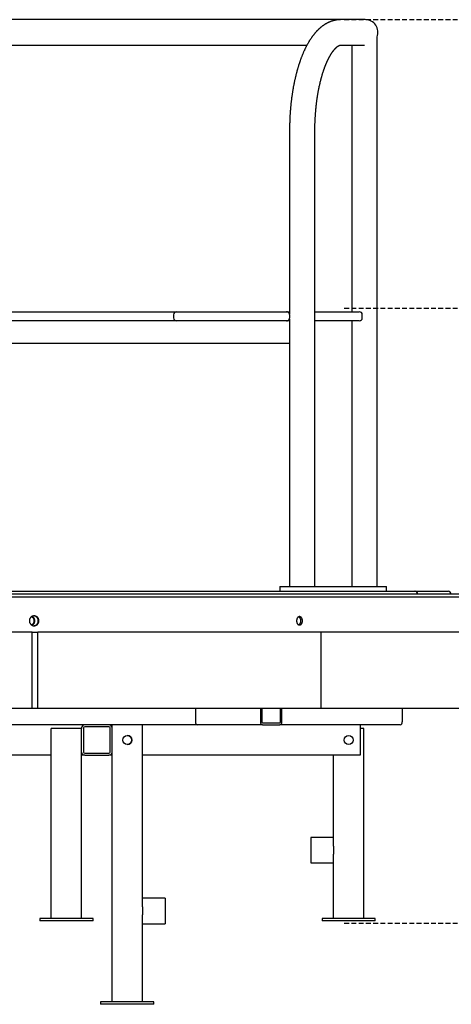
# Model space of a CAD drawing. Extents: x -4626 to 1702, y -672 to 782.
# Drawn here: x -2716 to -2148, y -669 to 628 of the extents above; entities that cross this region are included whole.
import ezdxf

# ---------------------------------------------------------------- set-up
doc = ezdxf.new("R2010")
doc.units = 0
doc.linetypes.add('HIDDEN', pattern=[9.525, 6.35, -3.175])

msp = doc.modelspace()

# ---------------------------------------------------------------- linework, layer by layer
at = {"color": 7, "linetype": 'Continuous'}
for p, q in [((-2293.7, 627.9), (-2859.2, 627.9)), ((-2289, 627.9), (-2293.7, 627.9)), ((-2261.3, 627.9), (-2289, 627.9)), ((-2245.8, -118.8), (-2245.8, 605.3)), ((-2859.2, 594.5), (-2338, 594.5)), ((-2293.7, 594.5), (-2289, 594.5)), ((-2289, 594.5), (-2262.2, 594.5)), ((-2279.2, 594.5), (-2279.2, 243.2)), ((-2361, 481.2), (-2361, 240.3)), ((-2327.6, -118.8), (-2327.6, 481.2)), ((-2792.6, 243.2), (-2647.6, 243.2)), ((-2647.6, 243.2), (-2509.5, 243.2)), ((-2513.5, 239.2), (-2513.5, 235.2)), ((-2509.5, 243.2), (-2390.1, 243.2)), ((-2390.1, 243.2), (-2365.1, 243.2)), ((-2365.1, 243.2), (-2361, 243.2)), ((-2361, 234.1), (-2361, -118.8)), ((-2360.8, 235.2), (-2360.8, 239.2)), ((-2327.6, 243.2), (-2325.9, 243.2)), ((-2325.9, 243.2), (-2269.2, 243.2)), ((-2265.2, 235.2), (-2265.2, 239.2)), ((-2647.6, 231.2), (-2792.6, 231.2)), ((-2509.5, 231.2), (-2647.6, 231.2)), ((-2390.1, 231.2), (-2509.5, 231.2)), ((-2365.1, 231.2), (-2390.1, 231.2)), ((-2361, 231.2), (-2365.1, 231.2)), ((-2325.9, 231.2), (-2327.6, 231.2)), ((-2269.2, 231.2), (-2325.9, 231.2)), ((-2279.2, 231.2), (-2279.2, -118.8)), ((-2492.5, 201.2), (-2861.7, 201.2)), ((-2481.6, 201.2), (-2492.5, 201.2)), ((-2361, 201.2), (-2481.6, 201.2)), ((-2123.7, -128.8), (-2898.2, -128.8)), ((-2764.3, -124.8), (-2338.7, -124.8)), ((-2373.6, -118.8), (-2373.6, -124.8)), ((-2373.6, -118.8), (-2364.4, -118.8)), ((-2364.4, -118.8), (-2326.1, -118.8)), ((-2338.7, -124.8), (-2326.1, -124.8)), ((-2326.1, -118.8), (-2260.1, -118.8)), ((-2326.1, -124.8), (-2316.7, -124.8)), ((-2316.7, -124.8), (-2195.9, -124.8)), ((-2260.1, -118.8), (-2233.3, -118.8)), ((-2233.3, -124.8), (-2233.3, -118.8)), ((-2195.8, -124.8), (-2195.9, -124.8)), ((-2195.8, -124.8), (-2152.3, -124.8)), ((-2699.6, -178.8), (-3102.3, -178.8)), ((-2699.6, -278.8), (-2699.6, -178.8)), ((-2699.6, -178.8), (-2692.4, -178.8)), ((-2319.2, -178.8), (-2692.4, -178.8)), ((-2692.4, -278.8), (-2692.4, -178.8)), ((-2319.2, -278.8), (-2319.2, -178.8)), ((-2094.1, -178.8), (-2319.2, -178.8)), ((-3102.3, -278.8), (-2699.6, -278.8)), ((-2699.6, -278.8), (-2692.4, -278.8)), ((-2692.4, -278.8), (-2319.2, -278.8)), ((-2484.9, -278.8), (-2484.9, -296.8)), ((-2399.3, -278.8), (-2399.3, -296.8)), ((-2397.6, -278.8), (-2397.6, -296.8)), ((-2372.8, -296.8), (-2372.8, -278.8)), ((-2371.1, -296.8), (-2371.1, -278.8)), ((-2319.2, -278.8), (-2094.1, -278.8)), ((-2212.7, -278.8), (-2212.7, -296.8)), ((-2212.6, -278.8), (-2212.6, -296.8)), ((-2630.6, -300.8), (-2731.7, -300.8)), ((-2674.6, -555.8), (-2674.6, -305.8)), ((-2670.6, -305.8), (-2674.6, -305.8)), ((-2638.6, -305.8), (-2670.6, -305.8)), ((-2634.6, -305.8), (-2638.6, -305.8)), ((-2634.6, -304.8), (-2634.6, -305.8)), ((-2634.6, -555.8), (-2634.6, -305.8)), ((-2632.1, -304.8), (-2632.1, -336.8)), ((-2598.6, -300.8), (-2630.6, -300.8)), ((-2598.6, -303.3), (-2630.6, -303.3)), ((-2482.1, -300.8), (-2598.6, -300.8)), ((-2597.1, -336.8), (-2597.1, -304.8)), ((-2594.6, -304.8), (-2594.6, -300.8)), ((-2594.6, -336.8), (-2594.6, -304.8)), ((-2554.6, -540.6), (-2554.6, -300.8)), ((-2396.5, -300.8), (-2482.1, -300.8)), ((-2396.5, -298.3), (-2373.9, -298.3)), ((-2396.5, -300.8), (-2373.9, -300.8)), ((-2348.5, -300.8), (-2373.9, -300.8)), ((-2268.1, -300.8), (-2348.5, -300.8)), ((-2215.5, -300.8), (-2268.1, -300.8)), ((-2268.1, -300.8), (-2268.1, -304.8)), ((-2268.1, -304.8), (-2268.1, -336.8)), ((-2267.1, -305.8), (-2268.1, -305.8)), ((-2263.1, -305.8), (-2267.1, -305.8)), ((-2263.1, -555.8), (-2263.1, -305.8)), ((-2215.4, -300.8), (-2215.5, -300.8)), ((-2594.6, -665.8), (-2594.6, -336.8)), ((-2268.1, -336.8), (-2268.1, -340.8)), ((-2674.6, -340.8), (-3122.7, -340.8)), ((-2630.6, -340.8), (-2634.6, -340.8)), ((-2630.6, -338.3), (-2598.6, -338.3)), ((-2630.6, -340.8), (-2598.6, -340.8)), ((-2594.6, -340.8), (-2598.6, -340.8)), ((-2268.1, -340.8), (-2554.6, -340.8)), ((-2303.1, -460.6), (-2303.1, -340.8)), ((-2303.1, -449), (-2333.1, -449)), ((-2333.1, -449), (-2333.1, -465.8)), ((-2333.1, -465.8), (-2333.1, -482.7)), ((-2303.1, -460.6), (-2303.1, -471.1)), ((-2303.1, -555.8), (-2303.1, -471.1)), ((-2333.1, -482.7), (-2303.1, -482.7)), ((-2524.6, -529), (-2554.6, -529)), ((-2524.6, -529), (-2524.6, -562.7)), ((-2554.6, -540.6), (-2554.6, -551.1)), ((-2689.6, -555.8), (-2689.6, -558.8)), ((-2619.6, -555.8), (-2689.6, -555.8)), ((-2619.6, -558.8), (-2619.6, -555.8)), ((-2554.6, -665.8), (-2554.6, -551.1)), ((-2318.1, -555.8), (-2318.1, -558.8)), ((-2248.1, -555.8), (-2318.1, -555.8)), ((-2248.1, -558.8), (-2248.1, -555.8)), ((-2619.6, -558.8), (-2689.6, -558.8)), ((-2554.6, -562.7), (-2524.6, -562.7)), ((-2248.1, -558.8), (-2318.1, -558.8)), ((-2609.6, -665.8), (-2609.6, -668.8)), ((-2539.6, -665.8), (-2609.6, -665.8)), ((-2539.6, -668.8), (-2609.6, -668.8)), ((-2539.6, -668.8), (-2539.6, -665.8))]:
    msp.add_line(p, q, dxfattribs=at)
at = {"linetype": 'HIDDEN'}
for p, q in [((-2289, 627.9), (-1433.4, 627.9)), ((-2289, 247.9), (-1433.4, 247.9)), ((-2289, -562.1), (-1433.4, -562.1))]:
    msp.add_line(p, q, dxfattribs=at)
msp.add_line((-4626, -132.1), (1702.5, -132.1))
at = {"color": 7, "linetype": 'Continuous'}
for points in [[(-2293.7, 627.9), (-2294, 627.9), (-2294.4, 627.8), (-2294.7, 627.8), (-2295, 627.8), (-2295.4, 627.8), (-2295.7, 627.8), (-2296.1, 627.8), (-2296.5, 627.8), (-2296.8, 627.7), (-2297.2, 627.7), (-2297.6, 627.7), (-2297.9, 627.6), (-2298.3, 627.6), (-2298.7, 627.5), (-2299.1, 627.5), (-2299.5, 627.4), (-2299.9, 627.3), (-2300.3, 627.2), (-2300.7, 627.2), (-2301.1, 627.1), (-2301.5, 627), (-2302, 626.9), (-2302.4, 626.8), (-2302.8, 626.7), (-2303.2, 626.6), (-2303.6, 626.5), (-2304, 626.4), (-2304.4, 626.2), (-2304.8, 626.1), (-2305.2, 626), (-2305.7, 625.9), (-2306.1, 625.7), (-2306.5, 625.6), (-2306.9, 625.4), (-2307.3, 625.3), (-2307.7, 625.1), (-2308.1, 624.9), (-2308.5, 624.8), (-2308.9, 624.6), (-2309.3, 624.4), (-2309.7, 624.2), (-2310.1, 624.1), (-2310.5, 623.9), (-2310.9, 623.7), (-2311.3, 623.5), (-2311.7, 623.3), (-2312.1, 623), (-2312.5, 622.8), (-2312.9, 622.6), (-2313.2, 622.4), (-2313.6, 622.2), (-2314, 621.9), (-2314.4, 621.7), (-2314.8, 621.4), (-2315.2, 621.2), (-2315.6, 620.9), (-2316, 620.7), (-2316.3, 620.4), (-2316.7, 620.1), (-2317.1, 619.9), (-2317.5, 619.6), (-2317.9, 619.3), (-2318.3, 619), (-2318.6, 618.7), (-2319, 618.4), (-2319.4, 618.1), (-2319.8, 617.8), (-2320.2, 617.5), (-2320.5, 617.2), (-2320.9, 616.9), (-2321.3, 616.5), (-2321.7, 616.2), (-2322, 615.9), (-2322.4, 615.5), (-2322.8, 615.2), (-2323.1, 614.8), (-2323.5, 614.4), (-2323.9, 614.1), (-2324.2, 613.7), (-2324.6, 613.3), (-2325, 613), (-2325.3, 612.6), (-2325.7, 612.2), (-2326.1, 611.8), (-2326.4, 611.4), (-2326.8, 611), (-2327.1, 610.6), (-2327.5, 610.2), (-2327.8, 609.7), (-2328.2, 609.3), (-2328.5, 608.9), (-2328.9, 608.4), (-2329.2, 608), (-2329.6, 607.6), (-2329.9, 607.1), (-2330.3, 606.7), (-2330.6, 606.2), (-2331, 605.7), (-2331.3, 605.3), (-2331.7, 604.8), (-2332, 604.3), (-2332.3, 603.8), (-2332.7, 603.3), (-2333, 602.8), (-2333.3, 602.4), (-2333.7, 601.9), (-2334, 601.3), (-2334.3, 600.8), (-2334.6, 600.3), (-2335, 599.8), (-2335.3, 599.3), (-2335.6, 598.8), (-2335.9, 598.2), (-2336.2, 597.7), (-2336.5, 597.1), (-2336.8, 596.6), (-2337.1, 596.1), (-2337.5, 595.5), (-2337.8, 595), (-2338.1, 594.4), (-2338.4, 593.8), (-2338.7, 593.3), (-2339, 592.7), (-2339.3, 592.1), (-2339.5, 591.6), (-2339.8, 591), (-2340.1, 590.4), (-2340.4, 589.8), (-2340.7, 589.2), (-2341, 588.6), (-2341.3, 588), (-2341.5, 587.4), (-2341.8, 586.8), (-2342.1, 586.2), (-2342.4, 585.6), (-2342.6, 585), (-2342.9, 584.4), (-2343.2, 583.8), (-2343.4, 583.1), (-2343.7, 582.5), (-2344, 581.9), (-2344.2, 581.2), (-2344.5, 580.6), (-2344.7, 580), (-2345, 579.3), (-2345.2, 578.7), (-2345.5, 578), (-2345.7, 577.4), (-2346, 576.7), (-2346.2, 576.1), (-2346.4, 575.4), (-2346.7, 574.8), (-2346.9, 574.1), (-2347.2, 573.4), (-2347.4, 572.8), (-2347.6, 572.1), (-2347.8, 571.4), (-2348.1, 570.7), (-2348.3, 570.1), (-2348.5, 569.4), (-2348.7, 568.7), (-2349, 568), (-2349.2, 567.3), (-2349.4, 566.6), (-2349.6, 565.9), (-2349.8, 565.2), (-2350, 564.5), (-2350.2, 563.8), (-2350.4, 563.1), (-2350.6, 562.4), (-2350.8, 561.7), (-2351, 561), (-2351.2, 560.3), (-2351.4, 559.5), (-2351.6, 558.8), (-2351.8, 558.1), (-2352, 557.4), (-2352.2, 556.7), (-2352.4, 555.9), (-2352.6, 555.2), (-2352.7, 554.5), (-2352.9, 553.7), (-2353.1, 553), (-2353.3, 552.2), (-2353.4, 551.5), (-2353.6, 550.8), (-2353.8, 550), (-2354, 549.3), (-2354.1, 548.5), (-2354.3, 547.8), (-2354.4, 547), (-2354.6, 546.3), (-2354.8, 545.5), (-2354.9, 544.7), (-2355.1, 544), (-2355.2, 543.2), (-2355.4, 542.4), (-2355.5, 541.7), (-2355.7, 540.9), (-2355.8, 540.1), (-2356, 539.4), (-2356.1, 538.6), (-2356.2, 537.8), (-2356.4, 537), (-2356.5, 536.2), (-2356.6, 535.5), (-2356.8, 534.7), (-2356.9, 533.9), (-2357, 533.1), (-2357.2, 532.3), (-2357.3, 531.5), (-2357.4, 530.7), (-2357.5, 529.9), (-2357.6, 529.2), (-2357.7, 528.4), (-2357.9, 527.6), (-2358, 526.8), (-2358.1, 526), (-2358.2, 525.2), (-2358.3, 524.4), (-2358.4, 523.6), (-2358.5, 522.7), (-2358.6, 521.9), (-2358.7, 521.1), (-2358.8, 520.3), (-2358.9, 519.5), (-2359, 518.7), (-2359.1, 517.9), (-2359.1, 517.1), (-2359.2, 516.3), (-2359.3, 515.4), (-2359.4, 514.6), (-2359.5, 513.8), (-2359.6, 513), (-2359.6, 512.2), (-2359.7, 511.4), (-2359.8, 510.5), (-2359.8, 509.7), (-2359.9, 508.9), (-2360, 508.1), (-2360, 507.2), (-2360.1, 506.4), (-2360.2, 505.6), (-2360.2, 504.8), (-2360.3, 503.9), (-2360.3, 503.1), (-2360.4, 502.3), (-2360.4, 501.4), (-2360.5, 500.6), (-2360.5, 499.8), (-2360.6, 498.9), (-2360.6, 498.1), (-2360.7, 497.3), (-2360.7, 496.4), (-2360.7, 495.6), (-2360.8, 494.8), (-2360.8, 493.9), (-2360.8, 493.1), (-2360.8, 492.2), (-2360.9, 491.4), (-2360.9, 490.5), (-2360.9, 489.7), (-2360.9, 488.8), (-2361, 488), (-2361, 487.1), (-2361, 486.3), (-2361, 485.4), (-2361, 484.6), (-2361, 483.7), (-2361, 482.9), (-2361, 482), (-2361, 481.2)], [(-2327.6, 481.2), (-2327.6, 481.7), (-2327.6, 482.2), (-2327.6, 482.7), (-2327.6, 483.3), (-2327.6, 483.8), (-2327.6, 484.4), (-2327.6, 484.9), (-2327.6, 485.5), (-2327.6, 486.1), (-2327.6, 486.7), (-2327.6, 487.3), (-2327.6, 487.9), (-2327.5, 488.6), (-2327.5, 489.2), (-2327.5, 489.9), (-2327.5, 490.6), (-2327.5, 491.3), (-2327.4, 492), (-2327.4, 492.8), (-2327.4, 493.5), (-2327.4, 494.3), (-2327.3, 495), (-2327.3, 495.8), (-2327.2, 496.5), (-2327.2, 497.3), (-2327.2, 498), (-2327.1, 498.8), (-2327.1, 499.6), (-2327, 500.3), (-2327, 501.1), (-2326.9, 501.8), (-2326.9, 502.6), (-2326.8, 503.3), (-2326.8, 504.1), (-2326.7, 504.8), (-2326.7, 505.6), (-2326.6, 506.3), (-2326.6, 507), (-2326.5, 507.8), (-2326.4, 508.5), (-2326.4, 509.3), (-2326.3, 510), (-2326.2, 510.7), (-2326.1, 511.5), (-2326.1, 512.2), (-2326, 513), (-2325.9, 513.7), (-2325.8, 514.4), (-2325.8, 515.1), (-2325.7, 515.9), (-2325.6, 516.6), (-2325.5, 517.3), (-2325.4, 518), (-2325.3, 518.8), (-2325.2, 519.5), (-2325.1, 520.2), (-2325.1, 520.9), (-2325, 521.6), (-2324.9, 522.4), (-2324.8, 523.1), (-2324.7, 523.8), (-2324.6, 524.5), (-2324.5, 525.2), (-2324.3, 525.9), (-2324.2, 526.6), (-2324.1, 527.3), (-2324, 528), (-2323.9, 528.7), (-2323.8, 529.4), (-2323.7, 530.1), (-2323.6, 530.7), (-2323.4, 531.4), (-2323.3, 532.1), (-2323.2, 532.8), (-2323.1, 533.5), (-2323, 534.1), (-2322.8, 534.8), (-2322.7, 535.5), (-2322.6, 536.2), (-2322.4, 536.8), (-2322.3, 537.5), (-2322.2, 538.1), (-2322, 538.8), (-2321.9, 539.5), (-2321.8, 540.1), (-2321.6, 540.8), (-2321.5, 541.4), (-2321.3, 542.1), (-2321.2, 542.7), (-2321.1, 543.3), (-2320.9, 544), (-2320.8, 544.6), (-2320.6, 545.2), (-2320.5, 545.9), (-2320.3, 546.5), (-2320.2, 547.1), (-2320, 547.7), (-2319.8, 548.3), (-2319.7, 548.9), (-2319.5, 549.6), (-2319.4, 550.2), (-2319.2, 550.8), (-2319, 551.4), (-2318.9, 552), (-2318.7, 552.6), (-2318.5, 553.1), (-2318.4, 553.7), (-2318.2, 554.3), (-2318, 554.9), (-2317.9, 555.5), (-2317.7, 556), (-2317.5, 556.6), (-2317.4, 557.2), (-2317.2, 557.7), (-2317, 558.3), (-2316.8, 558.8), (-2316.6, 559.4), (-2316.5, 559.9), (-2316.3, 560.5), (-2316.1, 561), (-2315.9, 561.5), (-2315.7, 562.1), (-2315.6, 562.6), (-2315.4, 563.1), (-2315.2, 563.6), (-2315, 564.2), (-2314.8, 564.7), (-2314.6, 565.2), (-2314.4, 565.7), (-2314.2, 566.2), (-2314.1, 566.7), (-2313.9, 567.2), (-2313.7, 567.7), (-2313.5, 568.1), (-2313.3, 568.6), (-2313.1, 569.1), (-2312.9, 569.6), (-2312.7, 570), (-2312.5, 570.5), (-2312.3, 571), (-2312.1, 571.4), (-2311.9, 571.9), (-2311.7, 572.3), (-2311.5, 572.8), (-2311.3, 573.2), (-2311.1, 573.6), (-2310.9, 574.1), (-2310.7, 574.5), (-2310.5, 574.9), (-2310.3, 575.3), (-2310.1, 575.7), (-2309.9, 576.1), (-2309.7, 576.5), (-2309.5, 576.9), (-2309.3, 577.3), (-2309.1, 577.7), (-2308.9, 578.1), (-2308.7, 578.5), (-2308.5, 578.8), (-2308.3, 579.2), (-2308.1, 579.6), (-2307.9, 579.9), (-2307.7, 580.3), (-2307.5, 580.6), (-2307.3, 581), (-2307.1, 581.3), (-2306.9, 581.7), (-2306.7, 582), (-2306.5, 582.3), (-2306.3, 582.7), (-2306.1, 583), (-2305.9, 583.3), (-2305.7, 583.6), (-2305.5, 583.9), (-2305.3, 584.2), (-2305.1, 584.5), (-2304.9, 584.8), (-2304.7, 585.1), (-2304.5, 585.4), (-2304.3, 585.6), (-2304.1, 585.9), (-2303.9, 586.2), (-2303.7, 586.4), (-2303.5, 586.7), (-2303.3, 586.9), (-2303.1, 587.2), (-2302.9, 587.4), (-2302.8, 587.7), (-2302.6, 587.9), (-2302.4, 588.1), (-2302.2, 588.4), (-2302, 588.6), (-2301.8, 588.8), (-2301.6, 589), (-2301.5, 589.2), (-2301.3, 589.4), (-2301.1, 589.6), (-2300.9, 589.8), (-2300.7, 590), (-2300.6, 590.2), (-2300.4, 590.3), (-2300.2, 590.5), (-2300, 590.7), (-2299.9, 590.8), (-2299.7, 591), (-2299.5, 591.2), (-2299.4, 591.3), (-2299.2, 591.5), (-2299, 591.6), (-2298.9, 591.7), (-2298.7, 591.9), (-2298.6, 592), (-2298.4, 592.1), (-2298.3, 592.3), (-2298.1, 592.4), (-2298, 592.5), (-2297.8, 592.6), (-2297.7, 592.7), (-2297.5, 592.8), (-2297.4, 592.9), (-2297.3, 593), (-2297.1, 593.1), (-2297, 593.2), (-2296.9, 593.3), (-2296.7, 593.3), (-2296.6, 593.4), (-2296.5, 593.5), (-2296.4, 593.6), (-2296.3, 593.6), (-2296.1, 593.7), (-2296, 593.7), (-2295.9, 593.8), (-2295.8, 593.9), (-2295.7, 593.9), (-2295.6, 594), (-2295.5, 594), (-2295.4, 594), (-2295.3, 594.1), (-2295.2, 594.1), (-2295.1, 594.2), (-2295, 594.2), (-2294.9, 594.2), (-2294.8, 594.3), (-2294.8, 594.3), (-2294.7, 594.3), (-2294.6, 594.3), (-2294.5, 594.3), (-2294.5, 594.4), (-2294.4, 594.4), (-2294.3, 594.4), (-2294.3, 594.4), (-2294.2, 594.4), (-2294.2, 594.4), (-2294.1, 594.4), (-2294.1, 594.4), (-2294, 594.4), (-2294, 594.4), (-2293.9, 594.4), (-2293.9, 594.4), (-2293.8, 594.5), (-2293.8, 594.5), (-2293.7, 594.5), (-2293.7, 594.5), (-2293.7, 594.5)], [(-2360.9, 239.2), (-2360.9, 239.2), (-2360.8, 239.3), (-2360.8, 239.3), (-2360.8, 239.4), (-2360.8, 239.5), (-2360.8, 239.5), (-2360.8, 239.6), (-2360.8, 239.7), (-2360.9, 239.7), (-2360.9, 239.8), (-2360.9, 239.9), (-2360.9, 240), (-2360.9, 240.1), (-2361, 240.2), (-2361, 240.3), (-2361, 240.4), (-2361.1, 240.5), (-2361.1, 240.6), (-2361.2, 240.7), (-2361.2, 240.8), (-2361.3, 240.9), (-2361.3, 241), (-2361.4, 241.1), (-2361.4, 241.2), (-2361.5, 241.3), (-2361.6, 241.4), (-2361.6, 241.5), (-2361.7, 241.6), (-2361.8, 241.7), (-2361.9, 241.7), (-2361.9, 241.8), (-2362, 241.9), (-2362.1, 242), (-2362.2, 242.1), (-2362.3, 242.1), (-2362.4, 242.2), (-2362.4, 242.3), (-2362.5, 242.4), (-2362.6, 242.4), (-2362.7, 242.5), (-2362.8, 242.5), (-2362.9, 242.6), (-2363, 242.7), (-2363.2, 242.7), (-2363.3, 242.8), (-2363.4, 242.8), (-2363.5, 242.9), (-2363.6, 242.9), (-2363.7, 242.9), (-2363.8, 243), (-2363.9, 243), (-2364, 243), (-2364.1, 243.1), (-2364.2, 243.1), (-2364.3, 243.1), (-2364.4, 243.1), (-2364.5, 243.1), (-2364.6, 243.1), (-2364.7, 243.1), (-2364.7, 243.1), (-2364.8, 243.1), (-2364.9, 243.2), (-2365, 243.2), (-2365.1, 243.2)], [(-2365.1, 231.2), (-2365, 231.2), (-2364.8, 231.2), (-2364.7, 231.2), (-2364.6, 231.2), (-2364.4, 231.2), (-2364.3, 231.2), (-2364.2, 231.3), (-2364, 231.3), (-2363.9, 231.3), (-2363.8, 231.4), (-2363.6, 231.4), (-2363.5, 231.4), (-2363.4, 231.5), (-2363.3, 231.5), (-2363.1, 231.6), (-2363, 231.7), (-2362.9, 231.7), (-2362.8, 231.8), (-2362.7, 231.9), (-2362.6, 231.9), (-2362.5, 232), (-2362.4, 232.1), (-2362.3, 232.2), (-2362.2, 232.2), (-2362.1, 232.3), (-2362, 232.4), (-2361.9, 232.5), (-2361.8, 232.6), (-2361.7, 232.7), (-2361.7, 232.8), (-2361.6, 232.9), (-2361.5, 233), (-2361.4, 233.1), (-2361.4, 233.2), (-2361.3, 233.3), (-2361.3, 233.4), (-2361.2, 233.5), (-2361.2, 233.7), (-2361.1, 233.8), (-2361.1, 233.9), (-2361, 234), (-2361, 234.1), (-2361, 234.2), (-2360.9, 234.3), (-2360.9, 234.4), (-2360.9, 234.4), (-2360.9, 234.5), (-2360.9, 234.6), (-2360.9, 234.7), (-2360.8, 234.8), (-2360.8, 234.8), (-2360.8, 234.9), (-2360.9, 235), (-2360.9, 235), (-2360.9, 235.1), (-2360.9, 235.2)], [(-2700.4, -158.3), (-2700.2, -158.4), (-2700.1, -158.5), (-2699.9, -158.6), (-2699.8, -158.7), (-2699.6, -158.7), (-2699.5, -158.8), (-2699.4, -159), (-2699.2, -159.1), (-2699.1, -159.2), (-2699, -159.4), (-2698.8, -159.5), (-2698.7, -159.7), (-2698.6, -159.9), (-2698.4, -160), (-2698.3, -160.2), (-2698.2, -160.4), (-2698.1, -160.6), (-2698, -160.8), (-2697.9, -161.1), (-2697.8, -161.3), (-2697.7, -161.5), (-2697.6, -161.7), (-2697.6, -161.9), (-2697.5, -162.1), (-2697.5, -162.4), (-2697.4, -162.6), (-2697.4, -162.8), (-2697.4, -163), (-2697.3, -163.2), (-2697.3, -163.4), (-2697.3, -163.6), (-2697.3, -163.8)], [(-2697.3, -163.8), (-2697.3, -164.1), (-2697.4, -164.4), (-2697.4, -164.6), (-2697.4, -164.9), (-2697.5, -165.2), (-2697.5, -165.4), (-2697.6, -165.7), (-2697.7, -166), (-2697.7, -166.2), (-2697.8, -166.5), (-2698, -166.7), (-2698.1, -166.9), (-2698.2, -167.2), (-2698.3, -167.4), (-2698.5, -167.6), (-2698.6, -167.8), (-2698.7, -168), (-2698.9, -168.1), (-2699, -168.3), (-2699.1, -168.4), (-2699.2, -168.6), (-2699.3, -168.7), (-2699.4, -168.8), (-2699.6, -168.9), (-2699.7, -169), (-2699.7, -169.1), (-2699.8, -169.1), (-2699.9, -169.2), (-2700, -169.2), (-2700.1, -169.3), (-2700.2, -169.3), (-2700.3, -169.3)], [(-2700, -158.1), (-2699.8, -158.2), (-2699.7, -158.3), (-2699.5, -158.4), (-2699.3, -158.5), (-2699.1, -158.6), (-2698.9, -158.7), (-2698.8, -158.8), (-2698.6, -159), (-2698.4, -159.1), (-2698.3, -159.3), (-2698.1, -159.4), (-2698, -159.6), (-2697.8, -159.8), (-2697.7, -160), (-2697.6, -160.2), (-2697.4, -160.4), (-2697.3, -160.6), (-2697.2, -160.8), (-2697.1, -161.1), (-2697, -161.3), (-2696.9, -161.5), (-2696.9, -161.7), (-2696.8, -161.9), (-2696.7, -162.1), (-2696.7, -162.4), (-2696.6, -162.6), (-2696.6, -162.8), (-2696.6, -163), (-2696.6, -163.2), (-2696.6, -163.4), (-2696.5, -163.6), (-2696.5, -163.8)], [(-2696.5, -163.8), (-2696.6, -164.1), (-2696.6, -164.4), (-2696.6, -164.6), (-2696.7, -164.9), (-2696.7, -165.2), (-2696.7, -165.4), (-2696.8, -165.7), (-2696.9, -166), (-2697, -166.2), (-2697.1, -166.5), (-2697.2, -166.7), (-2697.3, -166.9), (-2697.4, -167.2), (-2697.6, -167.4), (-2697.7, -167.6), (-2697.8, -167.8), (-2698, -168), (-2698.1, -168.2), (-2698.3, -168.3), (-2698.4, -168.5), (-2698.5, -168.6), (-2698.7, -168.8), (-2698.8, -168.9), (-2698.9, -169), (-2699.1, -169.1), (-2699.2, -169.2), (-2699.3, -169.2), (-2699.4, -169.3), (-2699.6, -169.4), (-2699.7, -169.4), (-2699.8, -169.5), (-2699.9, -169.5)], [(-2691.6, -163.8), (-2691.6, -163.5), (-2691.7, -163.3), (-2691.7, -163), (-2691.7, -162.7), (-2691.8, -162.4), (-2691.8, -162.2), (-2691.9, -161.9), (-2692, -161.7), (-2692.1, -161.4), (-2692.2, -161.1), (-2692.3, -160.9), (-2692.4, -160.7), (-2692.5, -160.4), (-2692.7, -160.2), (-2692.8, -160), (-2693, -159.7), (-2693.2, -159.5), (-2693.3, -159.3), (-2693.5, -159.1), (-2693.7, -159), (-2693.9, -158.8), (-2694.1, -158.6), (-2694.3, -158.5), (-2694.5, -158.3), (-2694.7, -158.2), (-2694.9, -158.1), (-2695.1, -158), (-2695.3, -157.8), (-2695.5, -157.8), (-2695.7, -157.7), (-2695.9, -157.6), (-2696.1, -157.6), (-2696.3, -157.5), (-2696.4, -157.5), (-2696.6, -157.4), (-2696.8, -157.4), (-2697, -157.4), (-2697.1, -157.4), (-2697.3, -157.4), (-2697.5, -157.4)], [(-2697.5, -170.2), (-2697.2, -170.2), (-2697, -170.2), (-2696.8, -170.1), (-2696.5, -170.1), (-2696.3, -170.1), (-2696.1, -170), (-2695.8, -169.9), (-2695.6, -169.9), (-2695.4, -169.8), (-2695.2, -169.7), (-2694.9, -169.6), (-2694.7, -169.4), (-2694.5, -169.3), (-2694.3, -169.2), (-2694.1, -169), (-2693.9, -168.8), (-2693.7, -168.6), (-2693.5, -168.5), (-2693.3, -168.3), (-2693.2, -168.1), (-2693, -167.9), (-2692.8, -167.7), (-2692.7, -167.5), (-2692.5, -167.2), (-2692.4, -167), (-2692.3, -166.8), (-2692.2, -166.6), (-2692.1, -166.4), (-2692, -166.1), (-2691.9, -165.9), (-2691.9, -165.7), (-2691.8, -165.5), (-2691.8, -165.3), (-2691.7, -165), (-2691.7, -164.8), (-2691.7, -164.6), (-2691.7, -164.4), (-2691.6, -164.2), (-2691.6, -164), (-2691.6, -163.8)], [(-2349, -169.1), (-2348.9, -169), (-2348.8, -169), (-2348.7, -169), (-2348.6, -169), (-2348.6, -168.9), (-2348.5, -168.9), (-2348.4, -168.9), (-2348.3, -168.8), (-2348.2, -168.7), (-2348.1, -168.7), (-2348, -168.6), (-2347.9, -168.5), (-2347.8, -168.4), (-2347.7, -168.3), (-2347.6, -168.1), (-2347.5, -168), (-2347.4, -167.9), (-2347.3, -167.7), (-2347.2, -167.6), (-2347.1, -167.4), (-2347, -167.2), (-2346.9, -167.1), (-2346.8, -166.9), (-2346.7, -166.7), (-2346.6, -166.5), (-2346.5, -166.3), (-2346.5, -166.2), (-2346.4, -166), (-2346.4, -165.8), (-2346.3, -165.6), (-2346.3, -165.4), (-2346.2, -165.2), (-2346.2, -165), (-2346.2, -164.9), (-2346.2, -164.7), (-2346.2, -164.5), (-2346.1, -164.3), (-2346.1, -164.2), (-2346.1, -164), (-2346.1, -163.8)], [(-2346.1, -163.8), (-2346.1, -163.6), (-2346.2, -163.3), (-2346.2, -163.1), (-2346.2, -162.9), (-2346.2, -162.7), (-2346.3, -162.4), (-2346.3, -162.2), (-2346.3, -162), (-2346.4, -161.8), (-2346.5, -161.6), (-2346.5, -161.3), (-2346.6, -161.1), (-2346.7, -160.9), (-2346.8, -160.8), (-2346.9, -160.6), (-2347, -160.4), (-2347.1, -160.2), (-2347.2, -160), (-2347.3, -159.9), (-2347.4, -159.7), (-2347.5, -159.6), (-2347.6, -159.5), (-2347.7, -159.3), (-2347.8, -159.2), (-2348, -159.1), (-2348.1, -159), (-2348.2, -158.9), (-2348.4, -158.9), (-2348.5, -158.8), (-2348.6, -158.7), (-2348.8, -158.6), (-2348.9, -158.6)]]:
    msp.add_lwpolyline(points, dxfattribs=at)
for points in [[(-2690.9, -163.4), (-2690.9, -163.1), (-2690.9, -162.9), (-2691, -162.6), (-2691, -162.3), (-2691.1, -162), (-2691.2, -161.7), (-2691.3, -161.4), (-2691.4, -161.1), (-2691.5, -160.8), (-2691.7, -160.5), (-2691.9, -160.3), (-2692, -160), (-2692.2, -159.7), (-2692.4, -159.5), (-2692.6, -159.3), (-2692.8, -159.1), (-2693.1, -158.8), (-2693.3, -158.7), (-2693.5, -158.5), (-2693.8, -158.3), (-2694, -158.1), (-2694.3, -158), (-2694.6, -157.9), (-2694.9, -157.7), (-2695.1, -157.6), (-2695.4, -157.5), (-2695.7, -157.5), (-2696, -157.4), (-2696.3, -157.4), (-2696.6, -157.3), (-2696.9, -157.3), (-2697.2, -157.3), (-2697.5, -157.3), (-2697.8, -157.3), (-2698.1, -157.4), (-2698.4, -157.5), (-2698.7, -157.5), (-2699, -157.6), (-2699.3, -157.7), (-2699.6, -157.8), (-2699.9, -158), (-2700.1, -158.1), (-2700.4, -158.3), (-2700.6, -158.4), (-2700.9, -158.6), (-2701.1, -158.8), (-2701.4, -159), (-2701.6, -159.2), (-2701.8, -159.5), (-2702, -159.7), (-2702.2, -159.9), (-2702.3, -160.2), (-2702.5, -160.5), (-2702.7, -160.7), (-2702.8, -161), (-2702.9, -161.3), (-2703, -161.5), (-2703.1, -161.8), (-2703.2, -162), (-2703.2, -162.3), (-2703.3, -162.6), (-2703.3, -162.9), (-2703.4, -163.1), (-2703.4, -163.4), (-2703.4, -163.7), (-2703.4, -163.9), (-2703.4, -164.2), (-2703.4, -164.5), (-2703.3, -164.8), (-2703.3, -165), (-2703.2, -165.3), (-2703.2, -165.6), (-2703.1, -165.8), (-2703, -166.1), (-2702.9, -166.3), (-2702.8, -166.6), (-2702.7, -166.8), (-2702.5, -167.1), (-2702.4, -167.3), (-2702.3, -167.5), (-2702.1, -167.8), (-2701.9, -168), (-2701.8, -168.2), (-2701.6, -168.4), (-2701.4, -168.6), (-2701.2, -168.8), (-2701, -168.9), (-2700.8, -169.1), (-2700.6, -169.2), (-2700.3, -169.4), (-2700.1, -169.5), (-2699.9, -169.6), (-2699.6, -169.8), (-2699.4, -169.9), (-2699.1, -170), (-2698.9, -170), (-2698.6, -170.1), (-2698.4, -170.2), (-2698.1, -170.2), (-2697.8, -170.3), (-2697.6, -170.3), (-2697.3, -170.3), (-2697, -170.3), (-2696.8, -170.3), (-2696.5, -170.3), (-2696.3, -170.2), (-2696, -170.2), (-2695.7, -170.1), (-2695.5, -170.1), (-2695.2, -170), (-2695, -169.9), (-2694.7, -169.8), (-2694.5, -169.7), (-2694.2, -169.6), (-2694, -169.5), (-2693.8, -169.3), (-2693.6, -169.2), (-2693.3, -169), (-2693.1, -168.8), (-2692.9, -168.7), (-2692.7, -168.5), (-2692.6, -168.3), (-2692.4, -168.1), (-2692.2, -167.9), (-2692.1, -167.7), (-2691.9, -167.5), (-2691.8, -167.2), (-2691.6, -167), (-2691.5, -166.8), (-2691.4, -166.6), (-2691.3, -166.4), (-2691.2, -166.1), (-2691.2, -165.9), (-2691.1, -165.7), (-2691, -165.5), (-2691, -165.3), (-2691, -165), (-2690.9, -164.8), (-2690.9, -164.6), (-2690.9, -164.4), (-2690.9, -164.2), (-2690.9, -163.9), (-2690.9, -163.7), (-2690.9, -163.4)], [(-2344, -163.5), (-2344, -163.2), (-2344.1, -163), (-2344.1, -162.7), (-2344.1, -162.5), (-2344.2, -162.2), (-2344.2, -162), (-2344.3, -161.7), (-2344.3, -161.5), (-2344.4, -161.3), (-2344.5, -161), (-2344.6, -160.8), (-2344.7, -160.6), (-2344.8, -160.4), (-2345, -160.2), (-2345.1, -160), (-2345.2, -159.8), (-2345.4, -159.6), (-2345.5, -159.4), (-2345.7, -159.3), (-2345.8, -159.1), (-2346, -159), (-2346.1, -158.9), (-2346.3, -158.8), (-2346.5, -158.7), (-2346.7, -158.6), (-2346.8, -158.5), (-2347, -158.4), (-2347.2, -158.4), (-2347.4, -158.3), (-2347.6, -158.3), (-2347.8, -158.3), (-2347.9, -158.3), (-2348.1, -158.3), (-2348.3, -158.3), (-2348.5, -158.4), (-2348.7, -158.4), (-2348.9, -158.5), (-2349.1, -158.6), (-2349.2, -158.7), (-2349.4, -158.8), (-2349.6, -158.9), (-2349.7, -159), (-2349.9, -159.1), (-2350.1, -159.3), (-2350.2, -159.4), (-2350.4, -159.6), (-2350.5, -159.8), (-2350.6, -159.9), (-2350.8, -160.1), (-2350.9, -160.3), (-2351, -160.5), (-2351.1, -160.8), (-2351.2, -161), (-2351.3, -161.2), (-2351.4, -161.4), (-2351.5, -161.7), (-2351.5, -161.9), (-2351.6, -162.1), (-2351.6, -162.3), (-2351.7, -162.5), (-2351.7, -162.8), (-2351.7, -163), (-2351.8, -163.2), (-2351.8, -163.5), (-2351.8, -163.7), (-2351.8, -163.9), (-2351.8, -164.2), (-2351.8, -164.4), (-2351.7, -164.6), (-2351.7, -164.8), (-2351.7, -165.1), (-2351.6, -165.3), (-2351.6, -165.5), (-2351.5, -165.7), (-2351.5, -166), (-2351.4, -166.2), (-2351.3, -166.4), (-2351.2, -166.6), (-2351.2, -166.8), (-2351.1, -167), (-2351, -167.2), (-2350.9, -167.3), (-2350.8, -167.5), (-2350.6, -167.7), (-2350.5, -167.8), (-2350.4, -168), (-2350.3, -168.1), (-2350.1, -168.3), (-2350, -168.4), (-2349.9, -168.5), (-2349.7, -168.6), (-2349.6, -168.8), (-2349.4, -168.8), (-2349.3, -168.9), (-2349.1, -169), (-2349, -169.1), (-2348.8, -169.1), (-2348.6, -169.2), (-2348.5, -169.2), (-2348.3, -169.3), (-2348.2, -169.3), (-2348, -169.3), (-2347.8, -169.3), (-2347.7, -169.3), (-2347.5, -169.3), (-2347.3, -169.3), (-2347.2, -169.2), (-2347, -169.2), (-2346.9, -169.1), (-2346.7, -169.1), (-2346.5, -169), (-2346.4, -168.9), (-2346.2, -168.8), (-2346.1, -168.7), (-2346, -168.6), (-2345.8, -168.5), (-2345.7, -168.3), (-2345.5, -168.2), (-2345.4, -168.1), (-2345.3, -167.9), (-2345.2, -167.8), (-2345.1, -167.6), (-2344.9, -167.4), (-2344.8, -167.2), (-2344.7, -167.1), (-2344.7, -166.9), (-2344.6, -166.7), (-2344.5, -166.5), (-2344.4, -166.3), (-2344.4, -166.1), (-2344.3, -166), (-2344.2, -165.8), (-2344.2, -165.6), (-2344.2, -165.4), (-2344.1, -165.2), (-2344.1, -165), (-2344.1, -164.9), (-2344.1, -164.7), (-2344, -164.5), (-2344, -164.3), (-2344, -164.1), (-2344, -163.9), (-2344, -163.7), (-2344, -163.5)]]:
    msp.add_lwpolyline(points, close=True, dxfattribs=at)
for centre in [(-2574.6, -320.8), (-2283.1, -320.8)]:
    msp.add_circle(centre, 6, dxfattribs=at)
for centre, radius, start, end in [((-2261.3, 611.2), 16.7, 338.4623, 90), ((-2509.5, 239.2), 4, 90, 180), ((-2509.5, 235.2), 4, 180, 270), ((-2269.2, 239.2), 4, 0, 90), ((-2269.2, 235.2), 4, 270, 0), ((-2196.1, -128.7), 3.89, 358.3153, 88.2121), ((-2196, -128.7), 3.89, 358.3311, 88.2253), ((-2152.3, -128.8), 4, 0, 90), ((-2481.4, -297.3), 3.57, 171.9502, 258.5784), ((-2395.8, -297.3), 3.57, 171.9503, 258.5778), ((-2396.3, -297), 1.34, 171.9495, 258.5763), ((-2374.2, -297), 1.34, 281.4202, 8.0509), ((-2374.6, -297.3), 3.57, 281.422, 8.0483), ((-2216.2, -297.3), 3.57, 281.4221, 8.0493), ((-2216.1, -297.3), 3.57, 281.4211, 8.0503), ((-2630.6, -304.8), 4, 90, 180), ((-2630.6, -304.8), 1.5, 90, 180), ((-2598.6, -304.8), 4, 0, 90), ((-2598.6, -304.8), 1.5, 0, 90), ((-2574.6, -320.8), 6, 270.4456, 89.5549), ((-2630.6, -336.8), 4, 180, 270), ((-2630.6, -336.8), 1.5, 180, 270), ((-2598.6, -336.8), 4, 270, 0), ((-2598.6, -336.8), 1.5, 270, 0)]:
    msp.add_arc(centre, radius, start, end, dxfattribs=at)

doc.saveas('drawing.dxf')
